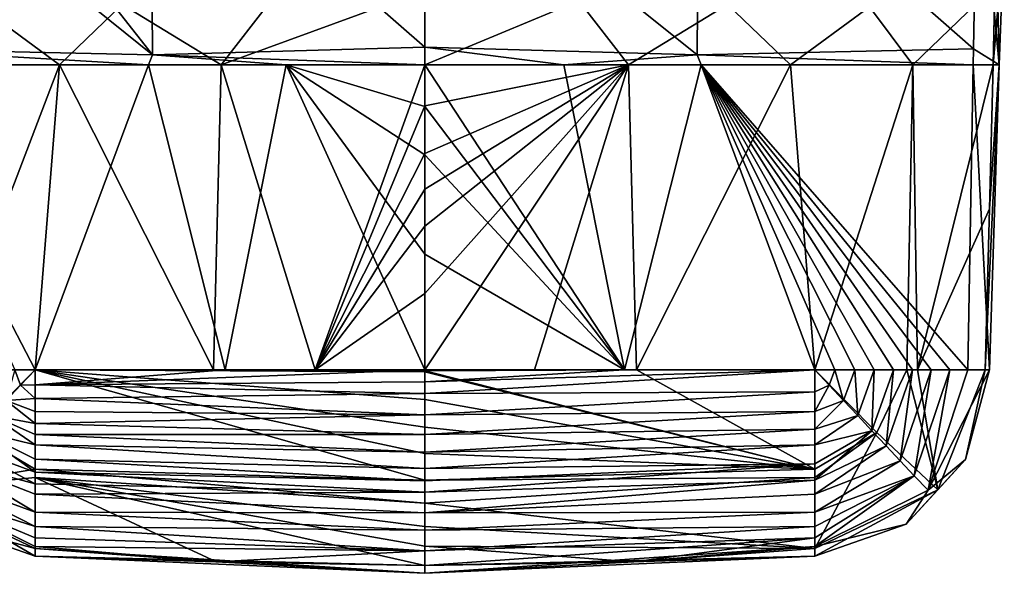
# Model space of a CAD drawing. Units: millimetres. Extents: x -152 to 42, y -64 to 42.
# Drawn here: x -12 to 17, y -64 to -48 of the extents above; entities that cross this region are included whole.
import ezdxf

# ---------------------------------------------------------------- set-up
doc = ezdxf.new("R2010")
doc.units = ezdxf.units.MM
doc.header["$LTSCALE"] = 65.185185
for name, color, linetype in [('797', 7, 'CONTINUOUS'), ('798', 7, 'CONTINUOUS'), ('799', 7, 'CONTINUOUS'), ('802', 7, 'CONTINUOUS'), ('803', 7, 'CONTINUOUS'), ('804', 7, 'CONTINUOUS'), ('805', 7, 'CONTINUOUS'), ('806', 7, 'CONTINUOUS'), ('807', 7, 'CONTINUOUS'), ('808', 7, 'CONTINUOUS'), ('809', 7, 'CONTINUOUS'), ('810', 7, 'CONTINUOUS'), ('818', 7, 'CONTINUOUS'), ('820', 7, 'CONTINUOUS'), ('821', 7, 'CONTINUOUS'), ('823', 7, 'CONTINUOUS'), ('824', 7, 'CONTINUOUS'), ('825', 7, 'CONTINUOUS'), ('826', 7, 'CONTINUOUS'), ('827', 7, 'CONTINUOUS'), ('828', 7, 'CONTINUOUS'), ('829', 7, 'CONTINUOUS')]:
    doc.layers.add(name, color=color, linetype=linetype)

msp = doc.modelspace()

# ---------------------------------------------------------------- linework, layer by layer
at = {"layer": '797', "linetype": 'Continuous'}
for points in [[(0, -42.166, 87.449), (8.037, -48.607, 87.059), (8.085, -41.312, 87.102), (0, -42.166, 87.449)], [(8.037, -48.607, 87.059), (16.18, -48.431, 86), (8.085, -41.312, 87.102), (8.037, -48.607, 87.059)], [(16.18, -48.431, 86), (16.306, -41.948, 86), (8.085, -41.312, 87.102), (16.18, -48.431, 86)], [(0, -48.383, 87.404), (8.037, -48.607, 87.059), (0, -42.166, 87.449), (0, -48.383, 87.404)], [(0, -48.9, 87.4), (4.095, -48.9, 87.311), (0, -48.383, 87.404), (0, -48.9, 87.4)], [(0, -48.383, 87.404), (4.095, -48.9, 87.311), (8.037, -48.607, 87.059), (0, -48.383, 87.404)], [(8.037, -48.607, 87.059), (16.172, -48.9, 86), (16.18, -48.431, 86), (8.037, -48.607, 87.059)], [(4.095, -48.9, 87.311), (8.151, -48.9, 87.046), (8.037, -48.607, 87.059), (4.095, -48.9, 87.311)], [(8.151, -48.9, 87.046), (16.172, -48.9, 86), (8.037, -48.607, 87.059), (8.151, -48.9, 87.046)]]:
    msp.add_3dface(points, dxfattribs=at)
at = {"layer": '798', "linetype": 'Continuous'}
for points in [[(16.306, -41.948, 86), (16.18, -48.431, 86), (16.937, -48.9, 85.364), (16.306, -41.948, 86)], [(16.306, -41.948, 86), (16.937, -48.9, 85.364), (16.849, -44.974, 85.653), (16.306, -41.948, 86)], [(16.937, -48.9, 85.364), (16.766, -48.9, 84.372), (17.092, -44.973, 84.977), (16.937, -48.9, 85.364)], [(17.092, -44.973, 84.977), (16.766, -48.9, 84.372), (16.816, -46.566, 84.338), (17.092, -44.973, 84.977)], [(16.849, -44.974, 85.653), (16.937, -48.9, 85.364), (17.092, -44.973, 84.977), (16.849, -44.974, 85.653)], [(16.18, -48.431, 86), (16.172, -48.9, 86), (16.937, -48.9, 85.364), (16.18, -48.431, 86)]]:
    msp.add_3dface(points, dxfattribs=at)
at = {"layer": '799', "linetype": 'Continuous'}
for points in [[(4.544, -47.019, 80.731), (0, -48.9, 80.677), (0, -46.704, 80.62), (4.544, -47.019, 80.731)], [(16.816, -46.566, 84.338), (14.394, -48.9, 82.628), (13.112, -47.188, 82.065), (16.816, -46.566, 84.338)], [(16.816, -46.566, 84.338), (16.766, -48.9, 84.372), (14.394, -48.9, 82.628), (16.816, -46.566, 84.338)], [(6.011, -48.9, 80.87), (0, -48.9, 80.677), (4.544, -47.019, 80.731), (6.011, -48.9, 80.87)], [(8.928, -47.125, 81.127), (6.011, -48.9, 80.87), (4.544, -47.019, 80.731), (8.928, -47.125, 81.127)], [(10.781, -48.9, 81.49), (6.011, -48.9, 80.87), (8.928, -47.125, 81.127), (10.781, -48.9, 81.49)], [(13.112, -47.188, 82.065), (10.781, -48.9, 81.49), (8.928, -47.125, 81.127), (13.112, -47.188, 82.065)], [(14.394, -48.9, 82.628), (10.781, -48.9, 81.49), (13.112, -47.188, 82.065), (14.394, -48.9, 82.628)]]:
    msp.add_3dface(points, dxfattribs=at)
at = {"layer": '802', "linetype": 'Continuous'}
for points in [[(0, -58.255, 86.968), (0, -58.594, 86.937), (11.5, -57.9, 86.485), (0, -58.255, 86.968)], [(11.5, -57.9, 86.485), (0, -58.594, 86.937), (11.5, -58.544, 86.455), (11.5, -57.9, 86.485)], [(0, -57.9, 87), (0, -58.255, 86.968), (5.887, -57.9, 86.865), (0, -57.9, 87)], [(5.887, -57.9, 86.865), (0, -58.255, 86.968), (11.5, -57.9, 86.485), (5.887, -57.9, 86.865)], [(0, -58.594, 86.937), (0, -59.226, 86.875), (11.5, -58.544, 86.455), (0, -58.594, 86.937)], [(11.5, -58.544, 86.455), (0, -59.226, 86.875), (11.5, -59.124, 86.425), (11.5, -58.544, 86.455)], [(0, -59.226, 86.875), (0, -59.803, 86.814), (11.5, -59.124, 86.425), (0, -59.226, 86.875)], [(11.5, -59.124, 86.425), (0, -59.803, 86.814), (11.5, -59.645, 86.397), (11.5, -59.124, 86.425)], [(0, -59.803, 86.814), (0, -60.328, 86.754), (11.5, -59.645, 86.397), (0, -59.803, 86.814)], [(11.5, -59.645, 86.397), (0, -60.328, 86.754), (11.5, -60.115, 86.369), (11.5, -59.645, 86.397)], [(0, -60.328, 86.754), (0, -60.807, 86.695), (11.5, -60.115, 86.369), (0, -60.328, 86.754)], [(11.5, -60.115, 86.369), (0, -60.807, 86.695), (11.5, -60.669, 86.332), (11.5, -60.115, 86.369)], [(0, -61.173, 86.646), (0, -61.511, 86.596), (11.5, -60.669, 86.332), (0, -61.173, 86.646)], [(11.5, -60.669, 86.332), (0, -61.511, 86.596), (11.5, -61.15, 86.297), (11.5, -60.669, 86.332)], [(0, -60.807, 86.695), (0, -61.173, 86.646), (11.5, -60.669, 86.332), (0, -60.807, 86.695)], [(0, -61.511, 86.596), (0, -62.112, 86.498), (11.5, -61.15, 86.297), (0, -61.511, 86.596)], [(11.5, -61.15, 86.297), (0, -62.112, 86.498), (11.5, -61.568, 86.261), (11.5, -61.15, 86.297)], [(11.5, -61.568, 86.261), (0, -62.112, 86.498), (11.5, -62.093, 86.209), (11.5, -61.568, 86.261)], [(0, -62.112, 86.498), (0, -62.623, 86.396), (11.5, -62.093, 86.209), (0, -62.112, 86.498)], [(11.5, -62.093, 86.209), (0, -62.623, 86.396), (11.5, -62.516, 86.155), (11.5, -62.093, 86.209)], [(0, -62.623, 86.396), (0, -63.239, 86.23), (11.5, -62.516, 86.155), (0, -62.623, 86.396)], [(11.5, -62.516, 86.155), (0, -63.239, 86.23), (11.5, -62.854, 86.094), (11.5, -62.516, 86.155)], [(0, -63.239, 86.23), (0, -63.666, 86), (11.5, -62.854, 86.094), (0, -63.239, 86.23)], [(11.5, -62.854, 86.094), (0, -63.666, 86), (6.168, -63.557, 86), (11.5, -62.854, 86.094)], [(11.5, -63.106, 86), (11.5, -62.854, 86.094), (6.168, -63.557, 86), (11.5, -63.106, 86)]]:
    msp.add_3dface(points, dxfattribs=at)
at = {"layer": '803', "linetype": 'Continuous'}
for points in [[(11.5, -57.9, 86.485), (11.5, -58.544, 86.455), (11.924, -58.35, 86.427), (11.5, -57.9, 86.485)], [(11.5, -57.9, 86.485), (11.924, -58.35, 86.427), (12.094, -57.9, 86.43), (11.5, -57.9, 86.485)], [(11.924, -58.35, 86.427), (12.347, -58.799, 86.369), (12.094, -57.9, 86.43), (11.924, -58.35, 86.427)], [(12.094, -57.9, 86.43), (12.347, -58.799, 86.369), (12.68, -57.9, 86.374), (12.094, -57.9, 86.43)], [(12.347, -58.799, 86.369), (12.768, -59.248, 86.312), (12.68, -57.9, 86.374), (12.347, -58.799, 86.369)], [(12.68, -57.9, 86.374), (12.768, -59.248, 86.312), (13.257, -57.9, 86.315), (12.68, -57.9, 86.374)], [(12.768, -59.248, 86.312), (13.187, -59.696, 86.256), (13.257, -57.9, 86.315), (12.768, -59.248, 86.312)], [(13.187, -59.696, 86.256), (13.605, -60.142, 86.2), (13.826, -57.9, 86.255), (13.187, -59.696, 86.256)], [(13.257, -57.9, 86.315), (13.187, -59.696, 86.256), (13.826, -57.9, 86.255), (13.257, -57.9, 86.315)], [(13.605, -60.142, 86.2), (14.021, -60.587, 86.144), (14.386, -57.9, 86.193), (13.605, -60.142, 86.2)], [(13.826, -57.9, 86.255), (13.605, -60.142, 86.2), (14.386, -57.9, 86.193), (13.826, -57.9, 86.255)], [(14.021, -60.587, 86.144), (14.435, -61.028, 86.086), (14.938, -57.9, 86.13), (14.021, -60.587, 86.144)], [(14.386, -57.9, 86.193), (14.021, -60.587, 86.144), (14.938, -57.9, 86.13), (14.386, -57.9, 86.193)], [(14.435, -61.028, 86.086), (14.848, -61.452, 86), (15.481, -57.9, 86.066), (14.435, -61.028, 86.086)], [(14.938, -57.9, 86.13), (14.435, -61.028, 86.086), (15.481, -57.9, 86.066), (14.938, -57.9, 86.13)], [(14.848, -61.452, 86), (16.015, -57.9, 86), (15.481, -57.9, 86.066), (14.848, -61.452, 86)], [(11.5, -58.544, 86.455), (11.5, -59.124, 86.425), (11.924, -58.35, 86.427), (11.5, -58.544, 86.455)], [(11.924, -58.35, 86.427), (11.5, -59.124, 86.425), (12.347, -58.799, 86.369), (11.924, -58.35, 86.427)], [(11.5, -59.124, 86.425), (11.5, -59.645, 86.397), (12.347, -58.799, 86.369), (11.5, -59.124, 86.425)], [(12.347, -58.799, 86.369), (11.5, -59.645, 86.397), (12.768, -59.248, 86.312), (12.347, -58.799, 86.369)], [(11.5, -59.645, 86.397), (11.5, -60.115, 86.369), (12.768, -59.248, 86.312), (11.5, -59.645, 86.397)], [(12.768, -59.248, 86.312), (11.5, -60.115, 86.369), (13.187, -59.696, 86.256), (12.768, -59.248, 86.312)], [(11.5, -60.115, 86.369), (11.5, -60.669, 86.332), (13.187, -59.696, 86.256), (11.5, -60.115, 86.369)], [(11.5, -60.669, 86.332), (11.5, -61.15, 86.297), (13.187, -59.696, 86.256), (11.5, -60.669, 86.332)], [(13.187, -59.696, 86.256), (11.5, -61.15, 86.297), (13.605, -60.142, 86.2), (13.187, -59.696, 86.256)], [(11.5, -61.15, 86.297), (11.5, -61.568, 86.261), (13.605, -60.142, 86.2), (11.5, -61.15, 86.297)], [(13.605, -60.142, 86.2), (11.5, -61.568, 86.261), (14.021, -60.587, 86.144), (13.605, -60.142, 86.2)], [(11.5, -61.568, 86.261), (11.5, -62.093, 86.209), (14.021, -60.587, 86.144), (11.5, -61.568, 86.261)], [(14.021, -60.587, 86.144), (11.5, -62.093, 86.209), (14.435, -61.028, 86.086), (14.021, -60.587, 86.144)], [(11.5, -62.093, 86.209), (11.5, -62.516, 86.155), (14.435, -61.028, 86.086), (11.5, -62.093, 86.209)], [(11.5, -62.516, 86.155), (11.5, -62.854, 86.094), (14.435, -61.028, 86.086), (11.5, -62.516, 86.155)], [(11.5, -62.854, 86.094), (11.5, -63.106, 86), (14.435, -61.028, 86.086), (11.5, -62.854, 86.094)], [(14.435, -61.028, 86.086), (11.5, -63.106, 86), (14.848, -61.452, 86), (14.435, -61.028, 86.086)]]:
    msp.add_3dface(points, dxfattribs=at)
at = {"layer": '804', "linetype": 'Continuous'}
for points in [[(11.5, -63.106, 86), (6.168, -63.557, 86), (0, -63.9, 85.358), (11.5, -63.106, 86)], [(11.5, -63.106, 86), (0, -63.9, 85.358), (11.5, -63.398, 85.341), (11.5, -63.106, 86)], [(11.5, -63.165, 84.65), (11.5, -63.398, 85.341), (6.148, -63.559, 84.672), (11.5, -63.165, 84.65)], [(0, -63.9, 85.358), (0, -63.666, 84.714), (11.5, -63.398, 85.341), (0, -63.9, 85.358)], [(11.5, -63.398, 85.341), (0, -63.666, 84.714), (6.148, -63.559, 84.672), (11.5, -63.398, 85.341)], [(6.168, -63.557, 86), (0, -63.666, 86), (0, -63.9, 85.358), (6.168, -63.557, 86)]]:
    msp.add_3dface(points, dxfattribs=at)
at = {"layer": '805', "linetype": 'Continuous'}
for points in [[(0.003, -57.928, 81.267), (0, -57.9, 81.263), (3.236, -57.9, 81.309), (0.003, -57.928, 81.267)], [(0, -57.955, 81.27), (0.003, -57.928, 81.267), (11.5, -60.833, 82.918), (0, -57.955, 81.27)], [(0, -58.77, 81.428), (0, -57.955, 81.27), (11.5, -60.833, 82.918), (0, -58.77, 81.428)], [(11.5, -60.833, 82.918), (0.003, -57.928, 81.267), (6.238, -57.9, 81.46), (11.5, -60.833, 82.918)], [(6.238, -57.9, 81.46), (0.003, -57.928, 81.267), (3.236, -57.9, 81.309), (6.238, -57.9, 81.46)], [(11.5, -57.9, 82.18), (11.5, -60.833, 82.918), (6.238, -57.9, 81.46), (11.5, -57.9, 82.18)], [(0, -59.585, 81.679), (0, -58.77, 81.428), (11.5, -60.833, 82.918), (0, -59.585, 81.679)], [(0, -60.364, 82.016), (0, -59.585, 81.679), (11.5, -60.833, 82.918), (0, -60.364, 82.016)], [(0, -61.149, 82.458), (0, -60.364, 82.016), (11.5, -60.833, 82.918), (0, -61.149, 82.458)], [(11.5, -61.078, 83.032), (0, -61.149, 82.458), (11.5, -60.833, 82.918), (11.5, -61.078, 83.032)], [(11.5, -63.165, 84.65), (0, -61.83, 82.934), (11.5, -61.078, 83.032), (11.5, -63.165, 84.65)], [(0, -61.83, 82.934), (0, -61.149, 82.458), (11.5, -61.078, 83.032), (0, -61.83, 82.934)], [(0, -61.83, 82.934), (11.5, -63.165, 84.65), (0, -62.516, 83.509), (0, -61.83, 82.934)], [(0, -62.516, 83.509), (11.5, -63.165, 84.65), (0, -63.1, 84.081), (0, -62.516, 83.509)], [(6.148, -63.559, 84.672), (0, -63.666, 84.714), (0, -63.1, 84.081), (6.148, -63.559, 84.672)], [(11.5, -63.165, 84.65), (6.148, -63.559, 84.672), (0, -63.1, 84.081), (11.5, -63.165, 84.65)]]:
    msp.add_3dface(points, dxfattribs=at)
at = {"layer": '806', "linetype": 'Continuous'}
for points in [[(16.015, -57.9, 86), (14.848, -61.452, 86), (16.66, -57.9, 85.498), (16.015, -57.9, 86)], [(14.848, -61.452, 86), (15.949, -60.543, 85.576), (16.66, -57.9, 85.498), (14.848, -61.452, 86)], [(16.528, -57.9, 84.692), (15.949, -60.543, 85.576), (15.129, -61.44, 84.722), (16.528, -57.9, 84.692)], [(16.66, -57.9, 85.498), (15.949, -60.543, 85.576), (16.528, -57.9, 84.692), (16.66, -57.9, 85.498)], [(14.848, -61.452, 86), (14.194, -62.454, 85.501), (15.949, -60.543, 85.576), (14.848, -61.452, 86)], [(15.949, -60.543, 85.576), (14.194, -62.454, 85.501), (15.129, -61.44, 84.722), (15.949, -60.543, 85.576)], [(11.5, -63.398, 85.341), (11.5, -63.165, 84.65), (15.129, -61.44, 84.722), (11.5, -63.398, 85.341)], [(14.194, -62.454, 85.501), (11.5, -63.398, 85.341), (15.129, -61.44, 84.722), (14.194, -62.454, 85.501)], [(14.848, -61.452, 86), (11.5, -63.106, 86), (14.194, -62.454, 85.501), (14.848, -61.452, 86)], [(11.5, -63.106, 86), (11.5, -63.398, 85.341), (14.194, -62.454, 85.501), (11.5, -63.106, 86)]]:
    msp.add_3dface(points, dxfattribs=at)
at = {"layer": '807', "linetype": 'Continuous'}
for points in [[(11.5, -60.833, 82.918), (11.5, -57.9, 82.18), (13.331, -59.749, 82.987), (11.5, -60.833, 82.918)], [(13.331, -59.749, 82.987), (11.5, -57.9, 82.18), (14.221, -57.9, 83.054), (13.331, -59.749, 82.987)], [(15.129, -61.44, 84.722), (13.331, -59.749, 82.987), (14.221, -57.9, 83.054), (15.129, -61.44, 84.722)], [(15.129, -61.44, 84.722), (14.221, -57.9, 83.054), (14.531, -57.9, 83.2), (15.129, -61.44, 84.722)], [(16.528, -57.9, 84.692), (15.129, -61.44, 84.722), (14.531, -57.9, 83.2), (16.528, -57.9, 84.692)], [(11.5, -63.165, 84.65), (11.5, -61.078, 83.032), (13.331, -59.749, 82.987), (11.5, -63.165, 84.65)], [(15.129, -61.44, 84.722), (11.5, -63.165, 84.65), (13.331, -59.749, 82.987), (15.129, -61.44, 84.722)], [(11.5, -61.078, 83.032), (11.5, -60.833, 82.918), (13.331, -59.749, 82.987), (11.5, -61.078, 83.032)]]:
    msp.add_3dface(points, dxfattribs=at)
at = {"layer": '808', "linetype": 'Continuous'}
for points in [[(4.095, -48.9, 87.311), (0, -48.9, 87.4), (5.887, -57.9, 86.865), (4.095, -48.9, 87.311)], [(5.887, -57.9, 86.865), (0, -48.9, 87.4), (0, -50.135, 87.384), (5.887, -57.9, 86.865)], [(8.151, -48.9, 87.046), (4.095, -48.9, 87.311), (5.887, -57.9, 86.865), (8.151, -48.9, 87.046)], [(8.151, -48.9, 87.046), (5.887, -57.9, 86.865), (11.5, -57.9, 86.485), (8.151, -48.9, 87.046)], [(16.172, -48.9, 86), (8.151, -48.9, 87.046), (16.015, -57.9, 86), (16.172, -48.9, 86)], [(8.151, -48.9, 87.046), (11.5, -57.9, 86.485), (12.094, -57.9, 86.43), (8.151, -48.9, 87.046)], [(16.015, -57.9, 86), (8.151, -48.9, 87.046), (15.481, -57.9, 86.066), (16.015, -57.9, 86)], [(8.151, -48.9, 87.046), (12.094, -57.9, 86.43), (12.68, -57.9, 86.374), (8.151, -48.9, 87.046)], [(8.151, -48.9, 87.046), (12.68, -57.9, 86.374), (13.257, -57.9, 86.315), (8.151, -48.9, 87.046)], [(8.151, -48.9, 87.046), (13.257, -57.9, 86.315), (13.826, -57.9, 86.255), (8.151, -48.9, 87.046)], [(8.151, -48.9, 87.046), (13.826, -57.9, 86.255), (14.386, -57.9, 86.193), (8.151, -48.9, 87.046)], [(8.151, -48.9, 87.046), (14.386, -57.9, 86.193), (14.938, -57.9, 86.13), (8.151, -48.9, 87.046)], [(8.151, -48.9, 87.046), (14.938, -57.9, 86.13), (15.481, -57.9, 86.066), (8.151, -48.9, 87.046)], [(0, -51.555, 87.352), (5.887, -57.9, 86.865), (0, -50.135, 87.384), (0, -51.555, 87.352)], [(5.887, -57.9, 86.865), (0, -51.555, 87.352), (0, -54.487, 87.236), (5.887, -57.9, 86.865)], [(0, -57.9, 87), (5.887, -57.9, 86.865), (0, -54.487, 87.236), (0, -57.9, 87)]]:
    msp.add_3dface(points, dxfattribs=at)
at = {"layer": '809', "linetype": 'Continuous'}
for points in [[(16.172, -48.9, 86), (16.015, -57.9, 86), (16.66, -57.9, 85.498), (16.172, -48.9, 86)], [(16.937, -48.9, 85.364), (16.172, -48.9, 86), (16.66, -57.9, 85.498), (16.937, -48.9, 85.364)], [(16.937, -48.9, 85.364), (16.66, -57.9, 85.498), (16.528, -57.9, 84.692), (16.937, -48.9, 85.364)], [(16.937, -48.9, 85.364), (16.528, -57.9, 84.692), (16.656, -53.152, 84.506), (16.937, -48.9, 85.364)], [(16.766, -48.9, 84.372), (16.937, -48.9, 85.364), (16.656, -53.152, 84.506), (16.766, -48.9, 84.372)]]:
    msp.add_3dface(points, dxfattribs=at)
at = {"layer": '810', "linetype": 'Continuous'}
for points in [[(0, -48.9, 80.677), (6.011, -48.9, 80.87), (0, -50.115, 80.711), (0, -48.9, 80.677)], [(0, -57.9, 81.263), (6.011, -48.9, 80.87), (3.236, -57.9, 81.309), (0, -57.9, 81.263)], [(6.011, -48.9, 80.87), (0, -57.9, 81.263), (0, -55.646, 81.005), (6.011, -48.9, 80.87)], [(0, -50.115, 80.711), (6.011, -48.9, 80.87), (0, -51.522, 80.757), (0, -50.115, 80.711)], [(0, -51.522, 80.757), (6.011, -48.9, 80.87), (0, -52.567, 80.8), (0, -51.522, 80.757)], [(0, -52.567, 80.8), (6.011, -48.9, 80.87), (0, -53.666, 80.856), (0, -52.567, 80.8)], [(0, -53.666, 80.856), (6.011, -48.9, 80.87), (0, -55.646, 81.005), (0, -53.666, 80.856)], [(6.011, -48.9, 80.87), (6.238, -57.9, 81.46), (3.236, -57.9, 81.309), (6.011, -48.9, 80.87)], [(6.011, -48.9, 80.87), (10.781, -48.9, 81.49), (6.238, -57.9, 81.46), (6.011, -48.9, 80.87)], [(10.781, -48.9, 81.49), (11.5, -57.9, 82.18), (6.238, -57.9, 81.46), (10.781, -48.9, 81.49)], [(10.781, -48.9, 81.49), (14.394, -48.9, 82.628), (11.5, -57.9, 82.18), (10.781, -48.9, 81.49)], [(11.5, -57.9, 82.18), (14.394, -48.9, 82.628), (14.221, -57.9, 83.054), (11.5, -57.9, 82.18)], [(14.221, -57.9, 83.054), (14.394, -48.9, 82.628), (14.531, -57.9, 83.2), (14.221, -57.9, 83.054)], [(14.394, -48.9, 82.628), (16.766, -48.9, 84.372), (14.531, -57.9, 83.2), (14.394, -48.9, 82.628)], [(14.531, -57.9, 83.2), (16.766, -48.9, 84.372), (16.656, -53.152, 84.506), (14.531, -57.9, 83.2)], [(16.528, -57.9, 84.692), (14.531, -57.9, 83.2), (16.656, -53.152, 84.506), (16.528, -57.9, 84.692)]]:
    msp.add_3dface(points, dxfattribs=at)
at = {"layer": '818', "linetype": 'Continuous'}
for points in [[(-16.306, -41.948, 86), (-8.037, -48.607, 87.059), (-16.393, -37.995, 86), (-16.306, -41.948, 86)], [(-16.393, -37.995, 86), (-8.037, -48.607, 87.059), (-8.085, -41.312, 87.102), (-16.393, -37.995, 86)], [(0, -48.383, 87.404), (0, -42.166, 87.449), (-8.085, -41.312, 87.102), (0, -48.383, 87.404)], [(-8.037, -48.607, 87.059), (0, -48.383, 87.404), (-8.085, -41.312, 87.102), (-8.037, -48.607, 87.059)], [(-16.18, -48.431, 86), (-8.037, -48.607, 87.059), (-16.306, -41.948, 86), (-16.18, -48.431, 86)], [(-16.172, -48.9, 86), (-8.151, -48.9, 87.046), (-16.18, -48.431, 86), (-16.172, -48.9, 86)], [(-16.18, -48.431, 86), (-8.151, -48.9, 87.046), (-8.037, -48.607, 87.059), (-16.18, -48.431, 86)], [(0, -48.9, 87.4), (0, -48.383, 87.404), (-8.037, -48.607, 87.059), (0, -48.9, 87.4)], [(-8.151, -48.9, 87.046), (-4.095, -48.9, 87.311), (-8.037, -48.607, 87.059), (-8.151, -48.9, 87.046)], [(-4.095, -48.9, 87.311), (0, -48.9, 87.4), (-8.037, -48.607, 87.059), (-4.095, -48.9, 87.311)]]:
    msp.add_3dface(points, dxfattribs=at)
at = {"layer": '820', "linetype": 'Continuous'}
for points in [[(0, -46.704, 80.62), (0, -48.9, 80.677), (-6.011, -48.9, 80.87), (0, -46.704, 80.62)], [(-4.544, -47.019, 80.731), (0, -46.704, 80.62), (-6.011, -48.9, 80.87), (-4.544, -47.019, 80.731)], [(-8.928, -47.125, 81.127), (-4.544, -47.019, 80.731), (-6.011, -48.9, 80.87), (-8.928, -47.125, 81.127)], [(-14.394, -48.9, 82.628), (-13.112, -47.188, 82.065), (-10.781, -48.9, 81.49), (-14.394, -48.9, 82.628)], [(-13.112, -47.188, 82.065), (-8.928, -47.125, 81.127), (-10.781, -48.9, 81.49), (-13.112, -47.188, 82.065)], [(-10.781, -48.9, 81.49), (-8.928, -47.125, 81.127), (-6.011, -48.9, 80.87), (-10.781, -48.9, 81.49)]]:
    msp.add_3dface(points, dxfattribs=at)
at = {"layer": '821', "linetype": 'Continuous'}
for points in [[(-8.151, -48.9, 87.046), (-16.172, -48.9, 86), (-11.5, -57.9, 86.485), (-8.151, -48.9, 87.046)], [(-11.5, -57.9, 86.485), (-16.172, -48.9, 86), (-12.094, -57.9, 86.43), (-11.5, -57.9, 86.485)], [(-5.887, -57.9, 86.865), (-8.151, -48.9, 87.046), (-11.5, -57.9, 86.485), (-5.887, -57.9, 86.865)], [(-4.095, -48.9, 87.311), (-8.151, -48.9, 87.046), (-5.887, -57.9, 86.865), (-4.095, -48.9, 87.311)], [(0, -57.9, 87), (-4.095, -48.9, 87.311), (-5.887, -57.9, 86.865), (0, -57.9, 87)], [(0, -50.135, 87.384), (0, -48.9, 87.4), (-4.095, -48.9, 87.311), (0, -50.135, 87.384)], [(0, -57.9, 87), (0, -54.487, 87.236), (-4.095, -48.9, 87.311), (0, -57.9, 87)], [(0, -51.555, 87.352), (0, -50.135, 87.384), (-4.095, -48.9, 87.311), (0, -51.555, 87.352)], [(0, -54.487, 87.236), (0, -51.555, 87.352), (-4.095, -48.9, 87.311), (0, -54.487, 87.236)]]:
    msp.add_3dface(points, dxfattribs=at)
at = {"layer": '823', "linetype": 'Continuous'}
for points in [[(-14.394, -48.9, 82.628), (-10.781, -48.9, 81.49), (-14.221, -57.9, 83.054), (-14.394, -48.9, 82.628)], [(-14.221, -57.9, 83.054), (-10.781, -48.9, 81.49), (-11.5, -57.9, 82.18), (-14.221, -57.9, 83.054)], [(-11.5, -57.9, 82.18), (-10.781, -48.9, 81.49), (-6.238, -57.9, 81.46), (-11.5, -57.9, 82.18)], [(-10.781, -48.9, 81.49), (-6.011, -48.9, 80.87), (-6.238, -57.9, 81.46), (-10.781, -48.9, 81.49)], [(-6.238, -57.9, 81.46), (-6.011, -48.9, 80.87), (-3.236, -57.9, 81.309), (-6.238, -57.9, 81.46)], [(-6.011, -48.9, 80.87), (0, -48.9, 80.677), (-3.236, -57.9, 81.309), (-6.011, -48.9, 80.87)], [(0, -48.9, 80.677), (0, -50.115, 80.711), (-3.236, -57.9, 81.309), (0, -48.9, 80.677)], [(0, -50.115, 80.711), (0, -51.522, 80.757), (-3.236, -57.9, 81.309), (0, -50.115, 80.711)], [(0, -51.522, 80.757), (0, -52.567, 80.8), (-3.236, -57.9, 81.309), (0, -51.522, 80.757)], [(0, -52.567, 80.8), (0, -53.666, 80.856), (-3.236, -57.9, 81.309), (0, -52.567, 80.8)], [(0, -53.666, 80.856), (0, -55.646, 81.005), (-3.236, -57.9, 81.309), (0, -53.666, 80.856)], [(0, -55.646, 81.005), (0, -57.9, 81.263), (-3.236, -57.9, 81.309), (0, -55.646, 81.005)]]:
    msp.add_3dface(points, dxfattribs=at)
at = {"layer": '824', "linetype": 'Continuous'}
for points in [[(-11.5, -63.106, 86), (-11.5, -63.398, 85.341), (-6.168, -63.557, 86), (-11.5, -63.106, 86)], [(-6.148, -63.559, 84.672), (0, -63.9, 85.358), (-11.5, -63.165, 84.65), (-6.148, -63.559, 84.672)], [(-11.5, -63.165, 84.65), (0, -63.9, 85.358), (-11.5, -63.398, 85.341), (-11.5, -63.165, 84.65)], [(0, -63.9, 85.358), (0, -63.666, 86), (-11.5, -63.398, 85.341), (0, -63.9, 85.358)], [(-11.5, -63.398, 85.341), (0, -63.666, 86), (-6.168, -63.557, 86), (-11.5, -63.398, 85.341)], [(0, -63.666, 84.714), (0, -63.9, 85.358), (-6.148, -63.559, 84.672), (0, -63.666, 84.714)]]:
    msp.add_3dface(points, dxfattribs=at)
at = {"layer": '825', "linetype": 'Continuous'}
for points in [[(0.003, -57.928, 81.267), (0, -57.955, 81.27), (-11.5, -57.9, 82.18), (0.003, -57.928, 81.267)], [(0.003, -57.928, 81.267), (-11.5, -57.9, 82.18), (-6.238, -57.9, 81.46), (0.003, -57.928, 81.267)], [(0, -57.955, 81.27), (0, -58.77, 81.428), (-11.5, -57.9, 82.18), (0, -57.955, 81.27)], [(0, -58.77, 81.428), (0, -59.585, 81.679), (-11.5, -57.9, 82.18), (0, -58.77, 81.428)], [(0, -59.585, 81.679), (0, -60.364, 82.016), (-11.5, -57.9, 82.18), (0, -59.585, 81.679)], [(0, -60.364, 82.016), (0, -61.149, 82.458), (-11.5, -57.9, 82.18), (0, -60.364, 82.016)], [(-11.5, -57.9, 82.18), (0, -61.149, 82.458), (-11.5, -60.833, 82.918), (-11.5, -57.9, 82.18)], [(0.003, -57.928, 81.267), (-6.238, -57.9, 81.46), (-3.236, -57.9, 81.309), (0.003, -57.928, 81.267)], [(0, -57.9, 81.263), (0.003, -57.928, 81.267), (-3.236, -57.9, 81.309), (0, -57.9, 81.263)], [(0, -61.149, 82.458), (0, -61.83, 82.934), (-11.5, -60.833, 82.918), (0, -61.149, 82.458)], [(-11.5, -60.833, 82.918), (0, -61.83, 82.934), (-11.5, -61.078, 83.032), (-11.5, -60.833, 82.918)], [(0, -63.1, 84.081), (0, -63.666, 84.714), (-11.5, -61.078, 83.032), (0, -63.1, 84.081)], [(0, -63.666, 84.714), (-6.148, -63.559, 84.672), (-11.5, -61.078, 83.032), (0, -63.666, 84.714)], [(0, -61.83, 82.934), (0, -62.516, 83.509), (-11.5, -61.078, 83.032), (0, -61.83, 82.934)], [(0, -62.516, 83.509), (0, -63.1, 84.081), (-11.5, -61.078, 83.032), (0, -62.516, 83.509)], [(-6.148, -63.559, 84.672), (-11.5, -63.165, 84.65), (-11.5, -61.078, 83.032), (-6.148, -63.559, 84.672)]]:
    msp.add_3dface(points, dxfattribs=at)
at = {"layer": '826', "linetype": 'Continuous'}
for points in [[(-15.129, -61.44, 84.722), (-11.5, -63.165, 84.65), (-14.194, -62.454, 85.501), (-15.129, -61.44, 84.722)], [(-11.5, -63.398, 85.341), (-11.5, -63.106, 86), (-14.848, -61.452, 86), (-11.5, -63.398, 85.341)], [(-14.194, -62.454, 85.501), (-11.5, -63.398, 85.341), (-14.848, -61.452, 86), (-14.194, -62.454, 85.501)], [(-11.5, -63.165, 84.65), (-11.5, -63.398, 85.341), (-14.194, -62.454, 85.501), (-11.5, -63.165, 84.65)]]:
    msp.add_3dface(points, dxfattribs=at)
at = {"layer": '827', "linetype": 'Continuous'}
for points in [[(-14.221, -57.9, 83.054), (-11.5, -57.9, 82.18), (-13.331, -59.749, 82.987), (-14.221, -57.9, 83.054)], [(-11.5, -57.9, 82.18), (-11.5, -60.833, 82.918), (-13.331, -59.749, 82.987), (-11.5, -57.9, 82.18)], [(-11.5, -60.833, 82.918), (-15.129, -61.44, 84.722), (-13.331, -59.749, 82.987), (-11.5, -60.833, 82.918)], [(-11.5, -60.833, 82.918), (-11.5, -61.078, 83.032), (-15.129, -61.44, 84.722), (-11.5, -60.833, 82.918)], [(-11.5, -61.078, 83.032), (-11.5, -63.165, 84.65), (-15.129, -61.44, 84.722), (-11.5, -61.078, 83.032)]]:
    msp.add_3dface(points, dxfattribs=at)
at = {"layer": '828', "linetype": 'Continuous'}
for points in [[(-12.094, -57.9, 86.43), (-12.347, -58.799, 86.369), (-11.924, -58.35, 86.427), (-12.094, -57.9, 86.43)], [(-11.5, -57.9, 86.485), (-12.094, -57.9, 86.43), (-11.924, -58.35, 86.427), (-11.5, -57.9, 86.485)], [(-11.5, -57.9, 86.485), (-11.924, -58.35, 86.427), (-11.5, -58.337, 86.465), (-11.5, -57.9, 86.485)], [(-11.924, -58.35, 86.427), (-12.347, -58.799, 86.369), (-11.5, -58.744, 86.445), (-11.924, -58.35, 86.427)], [(-11.5, -58.337, 86.465), (-11.924, -58.35, 86.427), (-11.5, -58.744, 86.445), (-11.5, -58.337, 86.465)], [(-12.347, -58.799, 86.369), (-12.768, -59.248, 86.312), (-11.5, -59.477, 86.406), (-12.347, -58.799, 86.369)], [(-11.5, -58.744, 86.445), (-12.347, -58.799, 86.369), (-11.5, -59.124, 86.425), (-11.5, -58.744, 86.445)], [(-11.5, -59.124, 86.425), (-12.347, -58.799, 86.369), (-11.5, -59.477, 86.406), (-11.5, -59.124, 86.425)], [(-12.768, -59.248, 86.312), (-13.187, -59.696, 86.256), (-11.5, -60.115, 86.369), (-12.768, -59.248, 86.312)], [(-11.5, -59.477, 86.406), (-12.768, -59.248, 86.312), (-11.5, -59.807, 86.387), (-11.5, -59.477, 86.406)], [(-11.5, -59.807, 86.387), (-12.768, -59.248, 86.312), (-11.5, -60.115, 86.369), (-11.5, -59.807, 86.387)], [(-13.187, -59.696, 86.256), (-13.605, -60.142, 86.2), (-11.5, -60.918, 86.314), (-13.187, -59.696, 86.256)], [(-11.5, -60.115, 86.369), (-13.187, -59.696, 86.256), (-11.5, -60.537, 86.341), (-11.5, -60.115, 86.369)], [(-11.5, -60.537, 86.341), (-13.187, -59.696, 86.256), (-11.5, -60.918, 86.314), (-11.5, -60.537, 86.341)], [(-13.605, -60.142, 86.2), (-14.021, -60.587, 86.144), (-11.5, -61.26, 86.288), (-13.605, -60.142, 86.2)], [(-11.5, -60.918, 86.314), (-13.605, -60.142, 86.2), (-11.5, -61.26, 86.288), (-11.5, -60.918, 86.314)], [(-14.021, -60.587, 86.144), (-14.435, -61.028, 86.086), (-11.5, -62.093, 86.209), (-14.021, -60.587, 86.144)], [(-11.5, -61.26, 86.288), (-14.021, -60.587, 86.144), (-11.5, -61.568, 86.261), (-11.5, -61.26, 86.288)], [(-11.5, -61.568, 86.261), (-14.021, -60.587, 86.144), (-11.5, -62.093, 86.209), (-11.5, -61.568, 86.261)], [(-14.435, -61.028, 86.086), (-14.848, -61.452, 86), (-11.5, -62.516, 86.155), (-14.435, -61.028, 86.086)], [(-11.5, -62.093, 86.209), (-14.435, -61.028, 86.086), (-11.5, -62.516, 86.155), (-11.5, -62.093, 86.209)], [(-14.848, -61.452, 86), (-11.5, -63.106, 86), (-11.5, -62.854, 86.094), (-14.848, -61.452, 86)], [(-11.5, -62.516, 86.155), (-14.848, -61.452, 86), (-11.5, -62.854, 86.094), (-11.5, -62.516, 86.155)]]:
    msp.add_3dface(points, dxfattribs=at)
at = {"layer": '829', "linetype": 'Continuous'}
for points in [[(0, -58.255, 86.968), (0, -57.9, 87), (-11.5, -58.337, 86.465), (0, -58.255, 86.968)], [(0, -57.9, 87), (-5.887, -57.9, 86.865), (-11.5, -58.337, 86.465), (0, -57.9, 87)], [(-5.887, -57.9, 86.865), (-11.5, -57.9, 86.485), (-11.5, -58.337, 86.465), (-5.887, -57.9, 86.865)], [(0, -58.594, 86.937), (0, -58.255, 86.968), (-11.5, -58.337, 86.465), (0, -58.594, 86.937)], [(0, -58.594, 86.937), (-11.5, -58.337, 86.465), (-11.5, -58.744, 86.445), (0, -58.594, 86.937)], [(0, -59.226, 86.875), (0, -58.594, 86.937), (-11.5, -58.744, 86.445), (0, -59.226, 86.875)], [(0, -59.226, 86.875), (-11.5, -58.744, 86.445), (-11.5, -59.124, 86.425), (0, -59.226, 86.875)], [(0, -59.226, 86.875), (-11.5, -59.124, 86.425), (-11.5, -59.477, 86.406), (0, -59.226, 86.875)], [(0, -59.803, 86.814), (0, -59.226, 86.875), (-11.5, -59.477, 86.406), (0, -59.803, 86.814)], [(0, -59.803, 86.814), (-11.5, -59.477, 86.406), (-11.5, -59.807, 86.387), (0, -59.803, 86.814)], [(0, -60.328, 86.754), (0, -59.803, 86.814), (-11.5, -59.807, 86.387), (0, -60.328, 86.754)], [(0, -60.328, 86.754), (-11.5, -59.807, 86.387), (-11.5, -60.115, 86.369), (0, -60.328, 86.754)], [(0, -60.807, 86.695), (0, -60.328, 86.754), (-11.5, -60.115, 86.369), (0, -60.807, 86.695)], [(0, -60.807, 86.695), (-11.5, -60.115, 86.369), (-11.5, -60.537, 86.341), (0, -60.807, 86.695)], [(0, -61.173, 86.646), (0, -60.807, 86.695), (-11.5, -60.537, 86.341), (0, -61.173, 86.646)], [(0, -61.173, 86.646), (-11.5, -60.537, 86.341), (-11.5, -60.918, 86.314), (0, -61.173, 86.646)], [(0, -61.511, 86.596), (0, -61.173, 86.646), (-11.5, -60.918, 86.314), (0, -61.511, 86.596)], [(0, -61.511, 86.596), (-11.5, -60.918, 86.314), (-11.5, -61.26, 86.288), (0, -61.511, 86.596)], [(0, -61.511, 86.596), (-11.5, -61.26, 86.288), (-11.5, -61.568, 86.261), (0, -61.511, 86.596)], [(0, -62.112, 86.498), (0, -61.511, 86.596), (-11.5, -61.568, 86.261), (0, -62.112, 86.498)], [(0, -62.112, 86.498), (-11.5, -61.568, 86.261), (-11.5, -62.093, 86.209), (0, -62.112, 86.498)], [(0, -62.623, 86.396), (0, -62.112, 86.498), (-11.5, -62.093, 86.209), (0, -62.623, 86.396)], [(0, -62.623, 86.396), (-11.5, -62.093, 86.209), (-11.5, -62.516, 86.155), (0, -62.623, 86.396)], [(0, -63.239, 86.23), (0, -62.623, 86.396), (-11.5, -62.516, 86.155), (0, -63.239, 86.23)], [(0, -63.239, 86.23), (-11.5, -62.516, 86.155), (-11.5, -62.854, 86.094), (0, -63.239, 86.23)], [(-11.5, -63.106, 86), (0, -63.239, 86.23), (-11.5, -62.854, 86.094), (-11.5, -63.106, 86)], [(0, -63.239, 86.23), (-11.5, -63.106, 86), (-6.168, -63.557, 86), (0, -63.239, 86.23)], [(0, -63.666, 86), (0, -63.239, 86.23), (-6.168, -63.557, 86), (0, -63.666, 86)]]:
    msp.add_3dface(points, dxfattribs=at)

doc.saveas('drawing.dxf')
